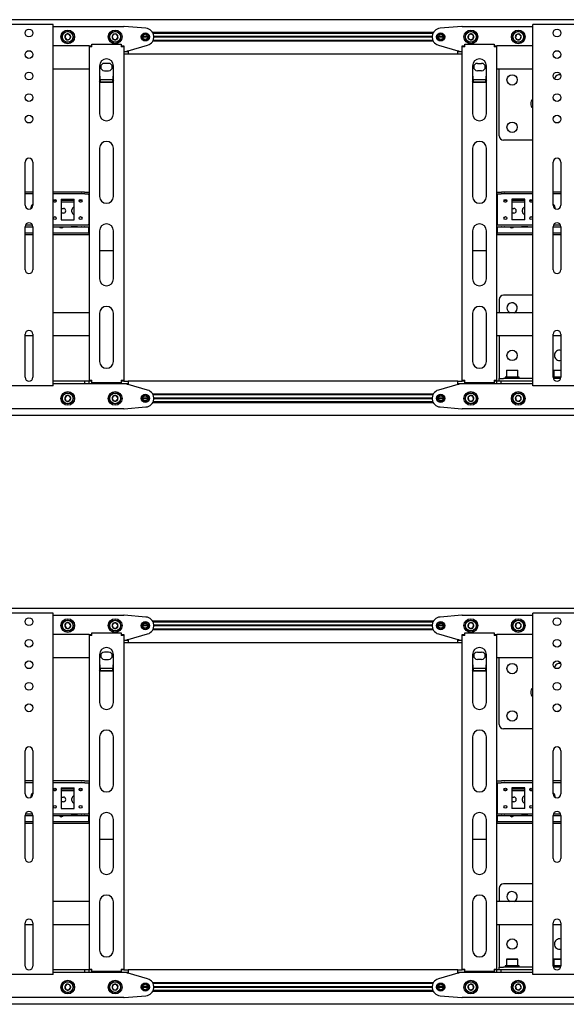
# Model space of a CAD drawing. Units: millimetres. Extents: x 0 to 420, y 0 to 297.
# Drawn here: x 286 to 311, y 189 to 235 of the extents above; entities that cross this region are included whole.
import ezdxf

# ---------------------------------------------------------------- set-up
doc = ezdxf.new("R2010")
doc.units = ezdxf.units.MM

msp = doc.modelspace()

# ---------------------------------------------------------------- linework, layer by layer
at = {"color": 7, "linetype": 'Continuous', "lineweight": 25}
for p, q in [((323.041, 235.1666), (254.121, 235.1666)), ((287.541, 234.9466), (285.501, 234.9466)), ((287.641, 234.9466), (287.541, 234.9466)), ((287.641, 218.1466), (287.641, 234.9466)), ((287.641, 234.8466), (290.921, 234.8466)), ((291.9527, 234.7653), (290.9369, 234.8459)), ((306.6252, 234.8459), (305.6094, 234.7653)), ((306.641, 234.8466), (309.921, 234.8466)), ((309.921, 218.1466), (309.921, 234.9466)), ((310.021, 234.9466), (309.921, 234.9466)), ((312.061, 234.9466), (310.021, 234.9466)), ((288.2336, 234.4741), (288.1842, 234.3446)), ((288.1842, 234.3446), (288.2717, 234.2371)), ((288.3704, 234.496), (288.2336, 234.4741)), ((288.4579, 234.3885), (288.3704, 234.496)), ((288.4085, 234.2591), (288.4579, 234.3885)), ((290.4518, 234.4866), (290.3825, 234.3666)), ((290.3825, 234.3666), (290.4518, 234.2466)), ((290.5903, 234.4866), (290.4518, 234.4866)), ((290.6596, 234.3666), (290.5903, 234.4866)), ((290.5903, 234.2466), (290.6596, 234.3666)), ((292.041, 234.3666), (291.801, 234.3666)), ((292.0402, 234.3806), (291.8019, 234.3806)), ((292.0402, 234.3526), (291.8019, 234.3526)), ((305.297, 234.5706), (292.2651, 234.5706)), ((305.2762, 234.5306), (292.2859, 234.5306)), ((305.2413, 234.3806), (292.3208, 234.3806)), ((305.2413, 234.3526), (292.3208, 234.3526)), ((305.241, 234.3666), (292.321, 234.3666)), ((305.761, 234.3666), (305.521, 234.3666)), ((305.7602, 234.3806), (305.5219, 234.3806)), ((305.7602, 234.3526), (305.5219, 234.3526)), ((306.9322, 234.4523), (306.9124, 234.3151)), ((306.9124, 234.3151), (307.0212, 234.2294)), ((307.0608, 234.5037), (306.9322, 234.4523)), ((307.1697, 234.418), (307.0608, 234.5037)), ((307.1499, 234.2809), (307.1697, 234.418)), ((309.1406, 234.4621), (309.1081, 234.3274)), ((309.1081, 234.3274), (309.2086, 234.2319)), ((309.2735, 234.5013), (309.1406, 234.4621)), ((309.3739, 234.4058), (309.2735, 234.5013)), ((309.3415, 234.2711), (309.3739, 234.4058)), ((289.321, 233.9466), (287.641, 233.9466)), ((288.2717, 234.2371), (288.4085, 234.2591)), ((289.321, 233.9466), (289.401, 233.9466)), ((289.321, 233.9466), (289.321, 233.9066)), ((289.321, 233.9066), (289.321, 218.4066)), ((289.441, 233.9066), (289.321, 233.9066)), ((289.401, 233.9466), (289.401, 233.9066)), ((289.441, 233.9066), (289.441, 234.0266)), ((289.441, 234.0266), (290.801, 234.0266)), ((290.4518, 234.2466), (290.5903, 234.2466)), ((290.801, 234.0266), (290.801, 233.9066)), ((290.921, 233.9066), (290.801, 233.9066)), ((290.841, 233.9466), (290.921, 233.9466)), ((290.841, 233.9466), (290.841, 233.9066)), ((290.921, 233.9466), (290.921, 233.9066)), ((290.921, 233.9066), (290.921, 218.4066)), ((291.121, 233.7266), (292.0291, 233.9815)), ((305.297, 234.1626), (292.2651, 234.1626)), ((305.2762, 234.2026), (292.2859, 234.2026)), ((305.5329, 233.9815), (306.441, 233.7266)), ((306.641, 233.9466), (306.721, 233.9466)), ((306.641, 233.9066), (306.641, 233.9466)), ((306.761, 233.9066), (306.641, 233.9066)), ((306.641, 218.4066), (306.641, 233.9066)), ((306.721, 233.9066), (306.721, 233.9466)), ((306.761, 233.9066), (306.761, 234.0266)), ((306.761, 234.0266), (308.121, 234.0266)), ((307.0212, 234.2294), (307.1499, 234.2809)), ((308.121, 234.0266), (308.121, 233.9066)), ((308.241, 233.9066), (308.121, 233.9066)), ((308.161, 233.9466), (308.241, 233.9466)), ((308.161, 233.9066), (308.161, 233.9466)), ((308.241, 233.9066), (308.241, 233.9466)), ((309.921, 233.9466), (308.241, 233.9466)), ((308.241, 218.4066), (308.241, 233.9066)), ((309.2086, 234.2319), (309.3415, 234.2711)), ((290.921, 233.6866), (291.121, 233.6866)), ((291.121, 233.5666), (290.921, 233.5666)), ((291.081, 233.6866), (291.081, 233.7266)), ((291.081, 233.7266), (291.121, 233.7266)), ((291.121, 233.6866), (291.121, 233.5666)), ((306.441, 233.5666), (291.121, 233.5666)), ((306.441, 233.7266), (306.481, 233.7266)), ((306.441, 233.5666), (306.441, 233.6866)), ((306.441, 233.6866), (306.641, 233.6866)), ((306.641, 233.5666), (306.441, 233.5666)), ((306.481, 233.7266), (306.481, 233.6866)), ((289.801, 233.0266), (289.801, 230.7916)), ((290.221, 233.1366), (290.021, 233.1366)), ((290.441, 230.7916), (290.441, 233.0266)), ((307.121, 233.0266), (307.121, 230.7916)), ((307.341, 233.1366), (307.541, 233.1366)), ((307.761, 230.7916), (307.761, 233.0266)), ((289.321, 232.8666), (287.641, 232.8666)), ((290.021, 232.7966), (290.221, 232.7966)), ((307.541, 232.7966), (307.341, 232.7966)), ((309.921, 232.8666), (308.241, 232.8666)), ((308.357, 229.7666), (308.357, 232.8666)), ((289.841, 232.2539), (289.801, 232.3178)), ((290.416, 232.3668), (289.8261, 232.3668)), ((289.841, 232.2539), (289.841, 232.2708)), ((290.401, 232.2708), (289.841, 232.2708)), ((290.401, 232.2539), (289.841, 232.2539)), ((290.401, 232.2539), (290.401, 232.2708)), ((307.161, 232.2539), (307.121, 232.3178)), ((307.736, 232.3668), (307.1461, 232.3668)), ((307.161, 232.2539), (307.161, 232.2708)), ((307.721, 232.2708), (307.161, 232.2708)), ((307.721, 232.2539), (307.161, 232.2539)), ((307.721, 232.2539), (307.721, 232.2708)), ((309.921, 229.5666), (308.557, 229.5666)), ((289.801, 229.1916), (289.801, 226.9566)), ((290.441, 226.9566), (290.441, 229.1916)), ((307.121, 229.1916), (307.121, 226.9566)), ((307.761, 226.9566), (307.761, 229.1916)), ((286.341, 226.5466), (286.341, 228.5466)), ((286.701, 228.5466), (286.701, 226.5466)), ((310.861, 226.5466), (310.861, 228.5466)), ((311.221, 228.5466), (311.221, 226.5466)), ((286.701, 227.1466), (286.341, 227.1466)), ((286.701, 227.0666), (286.341, 227.0666)), ((288.9625, 227.1466), (287.641, 227.1466)), ((288.9625, 227.0666), (287.641, 227.0666)), ((288.9625, 227.1466), (288.9798, 227.1466)), ((288.9798, 227.0666), (288.9625, 227.0666)), ((289.0953, 227.1466), (288.9798, 227.1466)), ((289.0953, 227.0666), (288.9798, 227.0666)), ((289.0953, 227.1466), (289.1126, 227.1466)), ((289.1126, 227.0666), (289.0953, 227.0666)), ((289.1126, 227.1466), (289.321, 227.1466)), ((289.1126, 227.0666), (289.321, 227.0666)), ((289.301, 227.0266), (289.301, 227.0666)), ((289.301, 227.0266), (289.301, 225.6666)), ((308.241, 227.1466), (308.4495, 227.1466)), ((308.241, 227.0666), (308.4495, 227.0666)), ((308.261, 227.0666), (308.261, 227.0266)), ((308.261, 227.0266), (308.261, 225.6666)), ((308.4495, 227.1466), (308.4668, 227.1466)), ((308.4668, 227.0666), (308.4495, 227.0666)), ((308.5823, 227.1466), (308.4668, 227.1466)), ((308.5823, 227.0666), (308.4668, 227.0666)), ((308.5823, 227.1466), (308.5996, 227.1466)), ((308.5996, 227.0666), (308.5823, 227.0666)), ((309.921, 227.1466), (308.5996, 227.1466)), ((309.921, 227.0666), (308.5996, 227.0666)), ((311.221, 227.1466), (310.861, 227.1466)), ((311.221, 227.0666), (310.861, 227.0666)), ((287.7839, 226.7666), (287.6581, 226.7666)), ((287.7485, 226.6866), (287.6935, 226.6866)), ((288.021, 226.8266), (288.621, 226.8266)), ((288.021, 226.8266), (288.021, 225.8666)), ((288.621, 226.7666), (288.021, 226.7666)), ((288.621, 226.6866), (288.021, 226.6866)), ((288.621, 225.8666), (288.621, 226.8266)), ((288.9839, 226.7666), (288.8581, 226.7666)), ((288.9485, 226.6866), (288.8935, 226.6866)), ((289.321, 226.7666), (289.301, 226.7666)), ((289.321, 226.6866), (289.301, 226.6866)), ((308.261, 226.7666), (308.241, 226.7666)), ((308.261, 226.6866), (308.241, 226.6866)), ((308.7039, 226.7666), (308.5781, 226.7666)), ((308.6685, 226.6866), (308.6135, 226.6866)), ((309.541, 226.8266), (308.941, 226.8266)), ((308.941, 226.8266), (308.941, 225.8666)), ((309.541, 226.7666), (308.941, 226.7666)), ((309.541, 226.6866), (308.941, 226.6866)), ((309.541, 225.8666), (309.541, 226.8266)), ((309.9039, 226.7666), (309.7781, 226.7666)), ((309.8685, 226.6866), (309.8135, 226.6866)), ((288.021, 226.3966), (288.121, 226.3966)), ((288.121, 226.1766), (288.021, 226.1766)), ((288.511, 226.2366), (288.511, 226.3366)), ((308.941, 226.3966), (309.041, 226.3966)), ((309.041, 226.1766), (308.941, 226.1766)), ((309.431, 226.2366), (309.431, 226.3366)), ((286.3598, 225.6266), (286.6823, 225.6266)), ((287.641, 225.6266), (288.9625, 225.6266)), ((288.021, 225.8666), (288.621, 225.8666)), ((288.9625, 225.6266), (288.9798, 225.6266)), ((288.9798, 225.6266), (289.0953, 225.6266)), ((289.0953, 225.6266), (289.1126, 225.6266)), ((289.1126, 225.6266), (289.321, 225.6266)), ((289.301, 225.6266), (289.301, 225.6666)), ((308.241, 225.6266), (308.4495, 225.6266)), ((308.261, 225.6666), (308.261, 225.6266)), ((308.4495, 225.6266), (308.4668, 225.6266)), ((308.4668, 225.6266), (308.5823, 225.6266)), ((308.5823, 225.6266), (308.5996, 225.6266)), ((308.5996, 225.6266), (309.921, 225.6266)), ((309.541, 225.8666), (308.941, 225.8666)), ((310.8798, 225.6266), (311.2023, 225.6266)), ((286.341, 225.5466), (286.701, 225.5466)), ((286.341, 223.5466), (286.341, 225.5466)), ((286.701, 225.2466), (286.341, 225.2466)), ((286.701, 225.1666), (286.341, 225.1666)), ((286.701, 225.5466), (286.701, 223.5466)), ((287.641, 225.5466), (288.9625, 225.5466)), ((289.281, 225.2466), (287.641, 225.2466)), ((289.281, 225.1666), (287.641, 225.1666)), ((288.721, 225.5366), (288.521, 225.5366)), ((288.9798, 225.5466), (288.9625, 225.5466)), ((288.9798, 225.5466), (289.0953, 225.5466)), ((289.1126, 225.5466), (289.0953, 225.5466)), ((289.1126, 225.5466), (289.321, 225.5466)), ((289.281, 225.2466), (289.301, 225.2466)), ((289.301, 225.1666), (289.281, 225.1666)), ((289.301, 225.2866), (289.301, 225.5466)), ((289.301, 225.2466), (289.301, 225.2866)), ((289.301, 225.2466), (289.301, 225.1666)), ((289.301, 225.2466), (289.321, 225.2466)), ((289.321, 225.1666), (289.301, 225.1666)), ((289.801, 225.3566), (289.801, 223.1216)), ((290.441, 223.1216), (290.441, 225.3566)), ((307.121, 225.3566), (307.121, 223.1216)), ((307.761, 223.1216), (307.761, 225.3566)), ((308.241, 225.5466), (308.4495, 225.5466)), ((308.241, 225.2466), (308.261, 225.2466)), ((308.261, 225.1666), (308.241, 225.1666)), ((308.261, 225.5466), (308.261, 225.2866)), ((308.261, 225.2866), (308.261, 225.2466)), ((308.261, 225.1666), (308.261, 225.2466)), ((308.261, 225.2466), (308.281, 225.2466)), ((308.281, 225.1666), (308.261, 225.1666)), ((309.921, 225.2466), (308.281, 225.2466)), ((309.921, 225.1666), (308.281, 225.1666)), ((308.4668, 225.5466), (308.4495, 225.5466)), ((308.4668, 225.5466), (308.5823, 225.5466)), ((308.5996, 225.5466), (308.5823, 225.5466)), ((308.5996, 225.5466), (309.921, 225.5466)), ((309.641, 225.5366), (309.441, 225.5366)), ((310.861, 225.5466), (311.221, 225.5466)), ((310.861, 223.5466), (310.861, 225.5466)), ((311.221, 225.2466), (310.861, 225.2466)), ((311.221, 225.1666), (310.861, 225.1666)), ((311.221, 225.5466), (311.221, 223.5466)), ((289.801, 224.447), (290.441, 224.447)), ((307.121, 224.447), (307.761, 224.447)), ((308.357, 222.1666), (308.357, 221.5466)), ((309.921, 222.3666), (308.557, 222.3666)), ((289.321, 221.5466), (287.641, 221.5466)), ((289.801, 221.5216), (289.801, 219.2866)), ((290.441, 219.2866), (290.441, 221.5216)), ((307.121, 221.5216), (307.121, 219.2866)), ((307.761, 219.2866), (307.761, 221.5216)), ((309.921, 221.5466), (308.241, 221.5466)), ((286.341, 218.5466), (286.341, 220.5466)), ((286.701, 220.4666), (286.341, 220.4666)), ((286.701, 220.5466), (286.701, 218.5466)), ((289.321, 220.4666), (287.641, 220.4666)), ((309.921, 220.4666), (308.241, 220.4666)), ((308.357, 220.4666), (308.357, 218.5802)), ((310.861, 218.5466), (310.861, 220.5466)), ((311.221, 220.4666), (310.861, 220.4666)), ((311.221, 220.5466), (311.221, 218.5466)), ((308.709, 218.8706), (308.697, 218.8586)), ((308.697, 218.8586), (308.697, 218.5626)), ((309.217, 218.8586), (308.697, 218.8586)), ((308.709, 218.8706), (309.205, 218.8706)), ((309.217, 218.8586), (309.205, 218.8706)), ((309.217, 218.5626), (309.217, 218.8586)), ((310.909, 218.8706), (310.897, 218.8586)), ((310.897, 218.8586), (310.897, 218.5626)), ((311.221, 218.8586), (310.897, 218.8586)), ((310.909, 218.8706), (311.221, 218.8706)), ((289.111, 218.3666), (287.641, 218.3666)), ((289.111, 218.2466), (289.111, 218.3666)), ((289.311, 218.3666), (289.111, 218.3666)), ((289.311, 218.2466), (289.311, 218.3666)), ((289.321, 218.3666), (289.311, 218.3666)), ((289.321, 218.4066), (289.441, 218.4066)), ((289.321, 218.4066), (289.321, 218.3666)), ((289.401, 218.3666), (289.321, 218.3666)), ((289.401, 218.4066), (289.401, 218.3666)), ((289.441, 218.3666), (289.401, 218.3666)), ((289.441, 218.2866), (289.441, 218.4066)), ((290.801, 218.2866), (289.441, 218.2866)), ((290.801, 218.4066), (290.801, 218.2866)), ((290.801, 218.4066), (290.921, 218.4066)), ((290.841, 218.3666), (290.801, 218.3666)), ((290.841, 218.4066), (290.841, 218.3666)), ((290.921, 218.3666), (290.841, 218.3666)), ((290.921, 218.4066), (290.921, 218.3666)), ((290.921, 218.3666), (291.121, 218.3666)), ((291.121, 218.3666), (291.121, 218.2466)), ((306.441, 218.3666), (291.121, 218.3666)), ((306.441, 218.2466), (306.441, 218.3666)), ((306.441, 218.3666), (306.641, 218.3666)), ((306.641, 218.4066), (306.761, 218.4066)), ((306.641, 218.3666), (306.641, 218.4066)), ((306.721, 218.3666), (306.641, 218.3666)), ((306.721, 218.3666), (306.721, 218.4066)), ((306.761, 218.3666), (306.721, 218.3666)), ((306.761, 218.2866), (306.761, 218.4066)), ((308.121, 218.2866), (306.761, 218.2866)), ((308.121, 218.4066), (308.121, 218.2866)), ((308.121, 218.4066), (308.241, 218.4066)), ((308.161, 218.3666), (308.121, 218.3666)), ((308.161, 218.3666), (308.161, 218.4066)), ((308.241, 218.3666), (308.161, 218.3666)), ((308.241, 218.3666), (308.241, 218.4066)), ((308.251, 218.3666), (308.241, 218.3666)), ((308.251, 218.2466), (308.251, 218.3666)), ((308.451, 218.3666), (308.251, 218.3666)), ((308.357, 218.5802), (308.357, 218.4866)), ((308.357, 218.3666), (308.357, 218.4866)), ((308.357, 218.4866), (308.557, 218.4866)), ((308.451, 218.2466), (308.451, 218.3666)), ((309.921, 218.3666), (308.451, 218.3666)), ((309.921, 218.4866), (308.557, 218.4866)), ((308.637, 218.5506), (308.637, 218.4866)), ((309.277, 218.5506), (308.637, 218.5506)), ((308.697, 218.5626), (308.709, 218.5506)), ((308.697, 218.5626), (309.217, 218.5626)), ((309.205, 218.5506), (309.217, 218.5626)), ((309.277, 218.4866), (309.277, 218.5506)), ((311.221, 218.5506), (310.861, 218.5506)), ((311.2107, 218.4866), (310.8713, 218.4866)), ((310.897, 218.5626), (310.909, 218.5506)), ((310.897, 218.5626), (311.221, 218.5626)), ((287.541, 218.1466), (285.501, 218.1466)), ((287.641, 218.1466), (287.541, 218.1466)), ((289.111, 218.2466), (287.641, 218.2466)), ((289.311, 218.2466), (289.111, 218.2466)), ((290.921, 218.2466), (289.311, 218.2466)), ((291.121, 218.2466), (290.921, 218.2466)), ((291.081, 218.2066), (291.081, 218.2466)), ((291.121, 218.2066), (291.081, 218.2066)), ((292.0291, 217.9517), (291.121, 218.2066)), ((306.441, 218.2066), (305.5329, 217.9517)), ((306.641, 218.2466), (306.441, 218.2466)), ((306.481, 218.2066), (306.441, 218.2066)), ((306.481, 218.2466), (306.481, 218.2066)), ((308.251, 218.2466), (306.641, 218.2466)), ((308.451, 218.2466), (308.251, 218.2466)), ((309.921, 218.2466), (308.451, 218.2466)), ((310.021, 218.1466), (309.921, 218.1466)), ((312.061, 218.1466), (310.021, 218.1466)), ((288.2717, 217.696), (288.1842, 217.5885)), ((288.1842, 217.5885), (288.2336, 217.4591)), ((288.2336, 217.4591), (288.3704, 217.4371)), ((288.4085, 217.6741), (288.2717, 217.696)), ((288.3704, 217.4371), (288.4579, 217.5446)), ((288.4579, 217.5446), (288.4085, 217.6741)), ((290.4518, 217.6866), (290.3825, 217.5666)), ((290.3825, 217.5666), (290.4518, 217.4466)), ((290.5903, 217.6866), (290.4518, 217.6866)), ((290.4518, 217.4466), (290.5903, 217.4466)), ((290.6596, 217.5666), (290.5903, 217.6866)), ((290.5903, 217.4466), (290.6596, 217.5666)), ((292.041, 217.5666), (291.801, 217.5666)), ((292.0402, 217.5806), (291.8019, 217.5806)), ((292.0402, 217.5526), (291.8019, 217.5526)), ((305.297, 217.7706), (292.2651, 217.7706)), ((305.297, 217.3626), (292.2651, 217.3626)), ((305.2762, 217.7306), (292.2859, 217.7306)), ((305.2762, 217.4026), (292.2859, 217.4026)), ((305.2413, 217.5806), (292.3208, 217.5806)), ((305.2413, 217.5526), (292.3208, 217.5526)), ((305.241, 217.5666), (292.321, 217.5666)), ((305.761, 217.5666), (305.521, 217.5666)), ((305.7602, 217.5806), (305.5219, 217.5806)), ((305.7602, 217.5526), (305.5219, 217.5526)), ((307.0212, 217.7037), (306.9124, 217.618)), ((306.9124, 217.618), (306.9322, 217.4809)), ((306.9322, 217.4809), (307.0608, 217.4294)), ((307.1499, 217.6523), (307.0212, 217.7037)), ((307.0608, 217.4294), (307.1697, 217.5151)), ((307.1697, 217.5151), (307.1499, 217.6523)), ((309.2086, 217.7013), (309.1081, 217.6058)), ((309.1081, 217.6058), (309.1406, 217.4711)), ((309.1406, 217.4711), (309.2735, 217.4319)), ((309.3415, 217.6621), (309.2086, 217.7013)), ((309.2735, 217.4319), (309.3739, 217.5274)), ((309.3739, 217.5274), (309.3415, 217.6621)), ((290.921, 217.0866), (258.121, 217.0866)), ((290.9369, 217.0872), (291.9527, 217.1678)), ((305.6094, 217.1678), (306.6252, 217.0872)), ((339.441, 217.0866), (306.641, 217.0866)), ((323.041, 216.7666), (254.121, 216.7666)), ((323.041, 207.8066), (254.121, 207.8066)), ((287.541, 207.5866), (285.501, 207.5866)), ((287.641, 207.5866), (287.541, 207.5866)), ((287.641, 190.7866), (287.641, 207.5866)), ((287.641, 207.4866), (290.921, 207.4866)), ((291.9527, 207.4053), (290.9369, 207.4859)), ((306.6252, 207.4859), (305.6094, 207.4053)), ((306.641, 207.4866), (309.921, 207.4866)), ((309.921, 190.7866), (309.921, 207.5866)), ((310.021, 207.5866), (309.921, 207.5866)), ((312.061, 207.5866), (310.021, 207.5866)), ((288.2336, 207.1141), (288.1842, 206.9846)), ((288.1842, 206.9846), (288.2717, 206.8771)), ((288.3704, 207.136), (288.2336, 207.1141)), ((288.2717, 206.8771), (288.4085, 206.8991)), ((288.4579, 207.0285), (288.3704, 207.136)), ((288.4085, 206.8991), (288.4579, 207.0285)), ((290.4518, 207.1266), (290.3825, 207.0066)), ((290.3825, 207.0066), (290.4518, 206.8866)), ((290.5903, 207.1266), (290.4518, 207.1266)), ((290.4518, 206.8866), (290.5903, 206.8866)), ((290.6596, 207.0066), (290.5903, 207.1266)), ((290.5903, 206.8866), (290.6596, 207.0066)), ((292.041, 207.0066), (291.801, 207.0066)), ((292.0402, 207.0206), (291.8019, 207.0206)), ((292.0402, 206.9926), (291.8019, 206.9926)), ((305.297, 207.2106), (292.2651, 207.2106)), ((305.2762, 207.1706), (292.2859, 207.1706)), ((305.2762, 206.8426), (292.2859, 206.8426)), ((305.2413, 207.0206), (292.3208, 207.0206)), ((305.2413, 206.9926), (292.3208, 206.9926)), ((305.241, 207.0066), (292.321, 207.0066)), ((305.761, 207.0066), (305.521, 207.0066)), ((305.7602, 207.0206), (305.5219, 207.0206)), ((305.7602, 206.9926), (305.5219, 206.9926)), ((306.9322, 207.0923), (306.9124, 206.9551)), ((306.9124, 206.9551), (307.0212, 206.8694)), ((307.0608, 207.1437), (306.9322, 207.0923)), ((307.0212, 206.8694), (307.1499, 206.9209)), ((307.1697, 207.058), (307.0608, 207.1437)), ((307.1499, 206.9209), (307.1697, 207.058)), ((309.1406, 207.1021), (309.1081, 206.9674)), ((309.1081, 206.9674), (309.2086, 206.8719)), ((309.2735, 207.1413), (309.1406, 207.1021)), ((309.2086, 206.8719), (309.3415, 206.9111)), ((309.3739, 207.0458), (309.2735, 207.1413)), ((309.3415, 206.9111), (309.3739, 207.0458)), ((289.321, 206.5866), (287.641, 206.5866)), ((289.321, 206.5866), (289.401, 206.5866)), ((289.321, 206.5866), (289.321, 206.5466)), ((289.321, 206.5466), (289.321, 191.0466)), ((289.441, 206.5466), (289.321, 206.5466)), ((289.401, 206.5866), (289.401, 206.5466)), ((289.441, 206.5466), (289.441, 206.6666)), ((289.441, 206.6666), (290.801, 206.6666)), ((290.801, 206.6666), (290.801, 206.5466)), ((290.921, 206.5466), (290.801, 206.5466)), ((290.841, 206.5866), (290.921, 206.5866)), ((290.841, 206.5866), (290.841, 206.5466)), ((290.921, 206.5866), (290.921, 206.5466)), ((290.921, 206.5466), (290.921, 191.0466)), ((291.121, 206.3666), (292.0291, 206.6215)), ((305.297, 206.8026), (292.2651, 206.8026)), ((305.5329, 206.6215), (306.441, 206.3666)), ((306.641, 206.5866), (306.721, 206.5866)), ((306.641, 206.5466), (306.641, 206.5866)), ((306.761, 206.5466), (306.641, 206.5466)), ((306.641, 191.0466), (306.641, 206.5466)), ((306.721, 206.5466), (306.721, 206.5866)), ((306.761, 206.5466), (306.761, 206.6666)), ((306.761, 206.6666), (308.121, 206.6666)), ((308.121, 206.6666), (308.121, 206.5466)), ((308.241, 206.5466), (308.121, 206.5466)), ((308.161, 206.5866), (308.241, 206.5866)), ((308.161, 206.5466), (308.161, 206.5866)), ((308.241, 206.5466), (308.241, 206.5866)), ((309.921, 206.5866), (308.241, 206.5866)), ((308.241, 191.0466), (308.241, 206.5466)), ((290.921, 206.3266), (291.121, 206.3266)), ((291.121, 206.2066), (290.921, 206.2066)), ((291.081, 206.3266), (291.081, 206.3666)), ((291.081, 206.3666), (291.121, 206.3666)), ((291.121, 206.3266), (291.121, 206.2066)), ((306.441, 206.2066), (291.121, 206.2066)), ((306.441, 206.3666), (306.481, 206.3666)), ((306.441, 206.2066), (306.441, 206.3266)), ((306.441, 206.3266), (306.641, 206.3266)), ((306.641, 206.2066), (306.441, 206.2066)), ((306.481, 206.3666), (306.481, 206.3266)), ((289.321, 205.5066), (287.641, 205.5066)), ((289.801, 205.6666), (289.801, 203.4316)), ((290.221, 205.7766), (290.021, 205.7766)), ((290.441, 203.4316), (290.441, 205.6666)), ((307.121, 205.6666), (307.121, 203.4316)), ((307.341, 205.7766), (307.541, 205.7766)), ((307.761, 203.4316), (307.761, 205.6666)), ((309.921, 205.5066), (308.241, 205.5066)), ((308.357, 202.4066), (308.357, 205.5066)), ((290.416, 205.0068), (289.8261, 205.0068)), ((290.021, 205.4366), (290.221, 205.4366)), ((307.736, 205.0068), (307.1461, 205.0068)), ((307.541, 205.4366), (307.341, 205.4366)), ((289.841, 204.8939), (289.801, 204.9578)), ((289.841, 204.8939), (289.841, 204.9108)), ((290.401, 204.9108), (289.841, 204.9108)), ((290.401, 204.8939), (289.841, 204.8939)), ((290.401, 204.8939), (290.401, 204.9108)), ((307.161, 204.8939), (307.121, 204.9578)), ((307.161, 204.8939), (307.161, 204.9108)), ((307.721, 204.9108), (307.161, 204.9108)), ((307.721, 204.8939), (307.161, 204.8939)), ((307.721, 204.8939), (307.721, 204.9108)), ((289.801, 201.8316), (289.801, 199.5966)), ((290.441, 199.5966), (290.441, 201.8316)), ((307.121, 201.8316), (307.121, 199.5966)), ((307.761, 199.5966), (307.761, 201.8316)), ((309.921, 202.2066), (308.557, 202.2066)), ((286.341, 199.1866), (286.341, 201.1866)), ((286.701, 201.1866), (286.701, 199.1866)), ((310.861, 199.1866), (310.861, 201.1866)), ((311.221, 201.1866), (311.221, 199.1866)), ((286.701, 199.7866), (286.341, 199.7866)), ((286.701, 199.7066), (286.341, 199.7066)), ((288.9625, 199.7866), (287.641, 199.7866)), ((288.9625, 199.7066), (287.641, 199.7066)), ((288.9625, 199.7866), (288.9798, 199.7866)), ((288.9798, 199.7066), (288.9625, 199.7066)), ((289.0953, 199.7866), (288.9798, 199.7866)), ((289.0953, 199.7066), (288.9798, 199.7066)), ((289.0953, 199.7866), (289.1126, 199.7866)), ((289.1126, 199.7066), (289.0953, 199.7066)), ((289.1126, 199.7866), (289.321, 199.7866)), ((289.1126, 199.7066), (289.321, 199.7066)), ((289.301, 199.6666), (289.301, 199.7066)), ((289.301, 199.6666), (289.301, 198.3066)), ((308.241, 199.7866), (308.4495, 199.7866)), ((308.241, 199.7066), (308.4495, 199.7066)), ((308.261, 199.7066), (308.261, 199.6666)), ((308.261, 199.6666), (308.261, 198.3066)), ((308.4495, 199.7866), (308.4668, 199.7866)), ((308.4668, 199.7066), (308.4495, 199.7066)), ((308.5823, 199.7866), (308.4668, 199.7866)), ((308.5823, 199.7066), (308.4668, 199.7066)), ((308.5823, 199.7866), (308.5996, 199.7866)), ((308.5996, 199.7066), (308.5823, 199.7066)), ((309.921, 199.7866), (308.5996, 199.7866)), ((309.921, 199.7066), (308.5996, 199.7066)), ((311.221, 199.7866), (310.861, 199.7866)), ((311.221, 199.7066), (310.861, 199.7066)), ((287.7839, 199.4066), (287.6581, 199.4066)), ((287.7485, 199.3266), (287.6935, 199.3266)), ((288.021, 199.4666), (288.621, 199.4666)), ((288.021, 199.4666), (288.021, 198.5066)), ((288.621, 199.4066), (288.021, 199.4066)), ((288.621, 199.3266), (288.021, 199.3266)), ((288.621, 198.5066), (288.621, 199.4666)), ((288.9839, 199.4066), (288.8581, 199.4066)), ((288.9485, 199.3266), (288.8935, 199.3266)), ((289.321, 199.4066), (289.301, 199.4066)), ((289.321, 199.3266), (289.301, 199.3266)), ((308.261, 199.4066), (308.241, 199.4066)), ((308.261, 199.3266), (308.241, 199.3266)), ((308.7039, 199.4066), (308.5781, 199.4066)), ((308.6685, 199.3266), (308.6135, 199.3266)), ((309.541, 199.4666), (308.941, 199.4666)), ((308.941, 199.4666), (308.941, 198.5066)), ((309.541, 199.4066), (308.941, 199.4066)), ((309.541, 199.3266), (308.941, 199.3266)), ((309.541, 198.5066), (309.541, 199.4666)), ((309.9039, 199.4066), (309.7781, 199.4066)), ((309.8685, 199.3266), (309.8135, 199.3266)), ((288.021, 199.0366), (288.121, 199.0366)), ((288.121, 198.8166), (288.021, 198.8166)), ((288.511, 198.8766), (288.511, 198.9766)), ((308.941, 199.0366), (309.041, 199.0366)), ((309.041, 198.8166), (308.941, 198.8166)), ((309.431, 198.8766), (309.431, 198.9766)), ((286.341, 198.1866), (286.701, 198.1866)), ((286.341, 196.1866), (286.341, 198.1866)), ((286.3598, 198.2666), (286.6823, 198.2666)), ((286.701, 198.1866), (286.701, 196.1866)), ((287.641, 198.2666), (288.9625, 198.2666)), ((287.641, 198.1866), (288.9625, 198.1866)), ((288.021, 198.5066), (288.621, 198.5066)), ((288.721, 198.1766), (288.521, 198.1766)), ((288.9625, 198.2666), (288.9798, 198.2666)), ((288.9798, 198.1866), (288.9625, 198.1866)), ((288.9798, 198.2666), (289.0953, 198.2666)), ((288.9798, 198.1866), (289.0953, 198.1866)), ((289.0953, 198.2666), (289.1126, 198.2666)), ((289.1126, 198.1866), (289.0953, 198.1866)), ((289.1126, 198.2666), (289.321, 198.2666)), ((289.1126, 198.1866), (289.321, 198.1866)), ((289.301, 198.2666), (289.301, 198.3066)), ((289.301, 197.9266), (289.301, 198.1866)), ((308.241, 198.2666), (308.4495, 198.2666)), ((308.241, 198.1866), (308.4495, 198.1866)), ((308.261, 198.3066), (308.261, 198.2666)), ((308.261, 198.1866), (308.261, 197.9266)), ((308.4495, 198.2666), (308.4668, 198.2666)), ((308.4668, 198.1866), (308.4495, 198.1866)), ((308.4668, 198.2666), (308.5823, 198.2666)), ((308.4668, 198.1866), (308.5823, 198.1866)), ((308.5823, 198.2666), (308.5996, 198.2666)), ((308.5996, 198.1866), (308.5823, 198.1866)), ((308.5996, 198.2666), (309.921, 198.2666)), ((308.5996, 198.1866), (309.921, 198.1866)), ((309.541, 198.5066), (308.941, 198.5066)), ((309.641, 198.1766), (309.441, 198.1766)), ((310.861, 198.1866), (311.221, 198.1866)), ((310.861, 196.1866), (310.861, 198.1866)), ((310.8798, 198.2666), (311.2023, 198.2666)), ((311.221, 198.1866), (311.221, 196.1866)), ((286.701, 197.8866), (286.341, 197.8866)), ((286.701, 197.8066), (286.341, 197.8066)), ((289.281, 197.8866), (287.641, 197.8866)), ((289.281, 197.8066), (287.641, 197.8066)), ((289.281, 197.8866), (289.301, 197.8866)), ((289.301, 197.8066), (289.281, 197.8066)), ((289.301, 197.8866), (289.301, 197.9266)), ((289.301, 197.8866), (289.301, 197.8066)), ((289.301, 197.8866), (289.321, 197.8866)), ((289.321, 197.8066), (289.301, 197.8066)), ((289.801, 197.9966), (289.801, 195.7616)), ((290.441, 195.7616), (290.441, 197.9966)), ((307.121, 197.9966), (307.121, 195.7616)), ((307.761, 195.7616), (307.761, 197.9966)), ((308.241, 197.8866), (308.261, 197.8866)), ((308.261, 197.8066), (308.241, 197.8066)), ((308.261, 197.9266), (308.261, 197.8866)), ((308.261, 197.8066), (308.261, 197.8866)), ((308.261, 197.8866), (308.281, 197.8866)), ((308.281, 197.8066), (308.261, 197.8066)), ((309.921, 197.8866), (308.281, 197.8866)), ((309.921, 197.8066), (308.281, 197.8066)), ((311.221, 197.8866), (310.861, 197.8866)), ((311.221, 197.8066), (310.861, 197.8066)), ((289.801, 197.087), (290.441, 197.087)), ((307.121, 197.087), (307.761, 197.087)), ((309.921, 195.0066), (308.557, 195.0066)), ((308.357, 194.8066), (308.357, 194.1866)), ((289.321, 194.1866), (287.641, 194.1866)), ((289.801, 194.1616), (289.801, 191.9266)), ((290.441, 191.9266), (290.441, 194.1616)), ((307.121, 194.1616), (307.121, 191.9266)), ((307.761, 191.9266), (307.761, 194.1616)), ((309.921, 194.1866), (308.241, 194.1866)), ((286.341, 191.1866), (286.341, 193.1866)), ((286.701, 193.1866), (286.701, 191.1866)), ((310.861, 191.1866), (310.861, 193.1866)), ((311.221, 193.1866), (311.221, 191.1866)), ((286.701, 193.1066), (286.341, 193.1066)), ((289.321, 193.1066), (287.641, 193.1066)), ((309.921, 193.1066), (308.241, 193.1066)), ((308.357, 193.1066), (308.357, 191.2202)), ((311.221, 193.1066), (310.861, 193.1066)), ((308.709, 191.5106), (308.697, 191.4986)), ((308.697, 191.4986), (308.697, 191.2026)), ((309.217, 191.4986), (308.697, 191.4986)), ((308.709, 191.5106), (309.205, 191.5106)), ((309.217, 191.4986), (309.205, 191.5106)), ((309.217, 191.2026), (309.217, 191.4986)), ((310.909, 191.5106), (310.897, 191.4986)), ((310.897, 191.4986), (310.897, 191.2026)), ((311.221, 191.4986), (310.897, 191.4986)), ((310.909, 191.5106), (311.221, 191.5106)), ((289.111, 191.0066), (287.641, 191.0066)), ((289.111, 190.8866), (287.641, 190.8866)), ((289.111, 190.8866), (289.111, 191.0066)), ((289.311, 191.0066), (289.111, 191.0066)), ((289.311, 190.8866), (289.111, 190.8866)), ((289.311, 190.8866), (289.311, 191.0066)), ((289.321, 191.0066), (289.311, 191.0066)), ((290.921, 190.8866), (289.311, 190.8866)), ((289.321, 191.0466), (289.441, 191.0466)), ((289.321, 191.0466), (289.321, 191.0066)), ((289.401, 191.0066), (289.321, 191.0066)), ((289.401, 191.0466), (289.401, 191.0066)), ((289.441, 191.0066), (289.401, 191.0066)), ((289.441, 190.9266), (289.441, 191.0466)), ((290.801, 190.9266), (289.441, 190.9266)), ((290.801, 191.0466), (290.801, 190.9266)), ((290.801, 191.0466), (290.921, 191.0466)), ((290.841, 191.0066), (290.801, 191.0066)), ((290.841, 191.0466), (290.841, 191.0066)), ((290.921, 191.0066), (290.841, 191.0066)), ((290.921, 191.0466), (290.921, 191.0066)), ((290.921, 191.0066), (291.121, 191.0066)), ((291.121, 190.8866), (290.921, 190.8866)), ((291.081, 190.8466), (291.081, 190.8866)), ((291.121, 190.8466), (291.081, 190.8466)), ((291.121, 191.0066), (291.121, 190.8866)), ((306.441, 191.0066), (291.121, 191.0066)), ((292.0291, 190.5917), (291.121, 190.8466)), ((306.441, 190.8466), (305.5329, 190.5917)), ((306.441, 190.8866), (306.441, 191.0066)), ((306.441, 191.0066), (306.641, 191.0066)), ((306.641, 190.8866), (306.441, 190.8866)), ((306.481, 190.8466), (306.441, 190.8466)), ((306.481, 190.8866), (306.481, 190.8466)), ((306.641, 191.0466), (306.761, 191.0466)), ((306.641, 191.0066), (306.641, 191.0466)), ((306.721, 191.0066), (306.641, 191.0066)), ((308.251, 190.8866), (306.641, 190.8866)), ((306.721, 191.0066), (306.721, 191.0466)), ((306.761, 191.0066), (306.721, 191.0066)), ((306.761, 190.9266), (306.761, 191.0466)), ((308.121, 190.9266), (306.761, 190.9266)), ((308.121, 191.0466), (308.121, 190.9266)), ((308.121, 191.0466), (308.241, 191.0466)), ((308.161, 191.0066), (308.121, 191.0066)), ((308.161, 191.0066), (308.161, 191.0466)), ((308.241, 191.0066), (308.161, 191.0066)), ((308.241, 191.0066), (308.241, 191.0466)), ((308.251, 191.0066), (308.241, 191.0066)), ((308.251, 190.8866), (308.251, 191.0066)), ((308.451, 191.0066), (308.251, 191.0066)), ((308.451, 190.8866), (308.251, 190.8866)), ((308.357, 191.2202), (308.357, 191.1266)), ((308.357, 191.0066), (308.357, 191.1266)), ((308.357, 191.1266), (308.557, 191.1266)), ((308.451, 190.8866), (308.451, 191.0066)), ((309.921, 191.0066), (308.451, 191.0066)), ((309.921, 190.8866), (308.451, 190.8866)), ((309.921, 191.1266), (308.557, 191.1266)), ((308.637, 191.1906), (308.637, 191.1266)), ((309.277, 191.1906), (308.637, 191.1906)), ((308.697, 191.2026), (308.709, 191.1906)), ((308.697, 191.2026), (309.217, 191.2026)), ((309.205, 191.1906), (309.217, 191.2026)), ((309.277, 191.1266), (309.277, 191.1906)), ((311.221, 191.1906), (310.861, 191.1906)), ((311.2107, 191.1266), (310.8713, 191.1266)), ((310.897, 191.2026), (310.909, 191.1906)), ((310.897, 191.2026), (311.221, 191.2026)), ((287.541, 190.7866), (285.501, 190.7866)), ((287.641, 190.7866), (287.541, 190.7866)), ((305.297, 190.4106), (292.2651, 190.4106)), ((305.2762, 190.3706), (292.2859, 190.3706)), ((310.021, 190.7866), (309.921, 190.7866)), ((312.061, 190.7866), (310.021, 190.7866)), ((288.2717, 190.336), (288.1842, 190.2285)), ((288.1842, 190.2285), (288.2336, 190.0991)), ((288.2336, 190.0991), (288.3704, 190.0771)), ((288.4085, 190.3141), (288.2717, 190.336)), ((288.3704, 190.0771), (288.4579, 190.1846)), ((288.4579, 190.1846), (288.4085, 190.3141)), ((290.4518, 190.3266), (290.3825, 190.2066)), ((290.3825, 190.2066), (290.4518, 190.0866)), ((290.5903, 190.3266), (290.4518, 190.3266)), ((290.4518, 190.0866), (290.5903, 190.0866)), ((290.6596, 190.2066), (290.5903, 190.3266)), ((290.5903, 190.0866), (290.6596, 190.2066)), ((292.041, 190.2066), (291.801, 190.2066)), ((292.0402, 190.2206), (291.8019, 190.2206)), ((292.0402, 190.1926), (291.8019, 190.1926)), ((305.297, 190.0026), (292.2651, 190.0026)), ((305.2762, 190.0426), (292.2859, 190.0426)), ((305.2413, 190.2206), (292.3208, 190.2206)), ((305.2413, 190.1926), (292.3208, 190.1926)), ((305.241, 190.2066), (292.321, 190.2066)), ((305.761, 190.2066), (305.521, 190.2066)), ((305.7602, 190.2206), (305.5219, 190.2206)), ((305.7602, 190.1926), (305.5219, 190.1926)), ((307.0212, 190.3437), (306.9124, 190.258)), ((306.9124, 190.258), (306.9322, 190.1209)), ((306.9322, 190.1209), (307.0608, 190.0694)), ((307.1499, 190.2923), (307.0212, 190.3437)), ((307.0608, 190.0694), (307.1697, 190.1551)), ((307.1697, 190.1551), (307.1499, 190.2923)), ((309.2086, 190.3413), (309.1081, 190.2458)), ((309.1081, 190.2458), (309.1406, 190.1111)), ((309.1406, 190.1111), (309.2735, 190.0719)), ((309.3415, 190.3021), (309.2086, 190.3413)), ((309.2735, 190.0719), (309.3739, 190.1674)), ((309.3739, 190.1674), (309.3415, 190.3021)), ((290.921, 189.7266), (258.121, 189.7266)), ((290.9369, 189.7272), (291.9527, 189.8078)), ((305.6094, 189.8078), (306.6252, 189.7272)), ((339.441, 189.7266), (306.641, 189.7266)), ((323.041, 189.4066), (254.121, 189.4066))]:
    msp.add_line(p, q, dxfattribs=at)
at = {"color": 7, "linetype": 'Continuous', "lineweight": 25, "flags": 128}
for points in [[(290.441, 232.318), (290.4267, 232.2945), (290.401, 232.2539)], [(307.761, 232.318), (307.7467, 232.2945), (307.721, 232.2539)], [(288.521, 225.5366), (288.4789, 225.5449), (288.4752, 225.5466)], [(288.7669, 225.5466), (288.7631, 225.5449), (288.721, 225.5366)], [(309.441, 225.5366), (309.3989, 225.5449), (309.3952, 225.5466)], [(309.6869, 225.5466), (309.6831, 225.5449), (309.641, 225.5366)], [(290.441, 204.958), (290.4267, 204.9345), (290.401, 204.8939)], [(307.761, 204.958), (307.7467, 204.9345), (307.721, 204.8939)], [(288.521, 198.1766), (288.4789, 198.1849), (288.4752, 198.1866)], [(288.7669, 198.1866), (288.7631, 198.1849), (288.721, 198.1766)], [(309.441, 198.1766), (309.3989, 198.1849), (309.3952, 198.1866)], [(309.6869, 198.1866), (309.6831, 198.1849), (309.641, 198.1766)]]:
    msp.add_lwpolyline(points, dxfattribs=at)
at = {"color": 7, "linetype": 'Continuous', "lineweight": 25}
for centre, radius in [((286.521, 234.5466), 0.18), ((288.321, 234.3666), 0.32), ((288.321, 234.3666), 0.26), ((288.321, 234.3666), 0.248), ((290.521, 234.3666), 0.32), ((290.521, 234.3666), 0.26), ((290.521, 234.3666), 0.248), ((291.921, 234.3666), 0.19), ((291.921, 234.3666), 0.17), ((291.921, 234.3666), 0.12), ((305.641, 234.3666), 0.19), ((305.641, 234.3666), 0.17), ((305.641, 234.3666), 0.12), ((307.041, 234.3666), 0.32), ((307.041, 234.3666), 0.26), ((307.041, 234.3666), 0.248), ((309.241, 234.3666), 0.32), ((309.241, 234.3666), 0.26), ((309.241, 234.3666), 0.248), ((311.041, 234.5466), 0.18), ((286.521, 233.5466), 0.18), ((311.041, 233.5466), 0.18), ((286.521, 232.5466), 0.18), ((308.957, 232.3666), 0.24), ((311.041, 232.5466), 0.18), ((286.521, 231.5466), 0.18), ((311.041, 231.5466), 0.18), ((286.521, 230.5466), 0.18), ((311.041, 230.5466), 0.18), ((308.957, 230.1666), 0.24), ((287.721, 226.7466), 0.066), ((288.921, 226.7466), 0.066), ((308.641, 226.7466), 0.066), ((309.841, 226.7466), 0.066), ((287.721, 225.9466), 0.066), ((288.921, 225.9466), 0.066), ((308.641, 225.9466), 0.066), ((309.841, 225.9466), 0.066), ((308.957, 219.5666), 0.24), ((288.321, 217.5666), 0.32), ((288.321, 217.5666), 0.26), ((290.521, 217.5666), 0.32), ((290.521, 217.5666), 0.26), ((307.041, 217.5666), 0.32), ((307.041, 217.5666), 0.26), ((309.241, 217.5666), 0.32), ((309.241, 217.5666), 0.26), ((288.321, 217.5666), 0.248), ((290.521, 217.5666), 0.248), ((291.921, 217.5666), 0.19), ((291.921, 217.5666), 0.17), ((291.921, 217.5666), 0.12), ((305.641, 217.5666), 0.19), ((305.641, 217.5666), 0.17), ((305.641, 217.5666), 0.12), ((307.041, 217.5666), 0.248), ((309.241, 217.5666), 0.248), ((286.521, 207.1866), 0.18), ((288.321, 207.0066), 0.32), ((290.521, 207.0066), 0.32), ((307.041, 207.0066), 0.32), ((309.241, 207.0066), 0.32), ((311.041, 207.1866), 0.18), ((288.321, 207.0066), 0.26), ((288.321, 207.0066), 0.248), ((290.521, 207.0066), 0.26), ((290.521, 207.0066), 0.248), ((291.921, 207.0066), 0.19), ((291.921, 207.0066), 0.17), ((291.921, 207.0066), 0.12), ((305.641, 207.0066), 0.19), ((305.641, 207.0066), 0.17), ((305.641, 207.0066), 0.12), ((307.041, 207.0066), 0.26), ((307.041, 207.0066), 0.248), ((309.241, 207.0066), 0.26), ((309.241, 207.0066), 0.248), ((286.521, 206.1866), 0.18), ((311.041, 206.1866), 0.18), ((286.521, 205.1866), 0.18), ((308.957, 205.0066), 0.24), ((311.041, 205.1866), 0.18), ((286.521, 204.1866), 0.18), ((311.041, 204.1866), 0.18), ((286.521, 203.1866), 0.18), ((311.041, 203.1866), 0.18), ((308.957, 202.8066), 0.24), ((287.721, 199.3866), 0.066), ((288.921, 199.3866), 0.066), ((308.641, 199.3866), 0.066), ((309.841, 199.3866), 0.066), ((287.721, 198.5866), 0.066), ((288.921, 198.5866), 0.066), ((308.641, 198.5866), 0.066), ((309.841, 198.5866), 0.066), ((308.957, 192.2066), 0.24), ((288.321, 190.2066), 0.32), ((288.321, 190.2066), 0.26), ((288.321, 190.2066), 0.248), ((290.521, 190.2066), 0.32), ((290.521, 190.2066), 0.26), ((290.521, 190.2066), 0.248), ((291.921, 190.2066), 0.19), ((291.921, 190.2066), 0.17), ((305.641, 190.2066), 0.19), ((305.641, 190.2066), 0.17), ((307.041, 190.2066), 0.32), ((307.041, 190.2066), 0.26), ((307.041, 190.2066), 0.248), ((309.241, 190.2066), 0.32), ((309.241, 190.2066), 0.26), ((309.241, 190.2066), 0.248), ((291.921, 190.2066), 0.12), ((305.641, 190.2066), 0.12)]:
    msp.add_circle(centre, radius, dxfattribs=at)
for centre, radius, start, end in [((290.921, 234.6466), 0.2, 85.46189, 90), ((291.921, 234.3666), 0.4, 285.67828, 85.46189), ((305.641, 234.3666), 0.4, 94.53811, 254.32172), ((306.641, 234.6466), 0.2, 90, 94.53811), ((288.321, 234.3666), 0.1386, 129.1229, 189.1229), ((288.321, 234.3666), 0.1386, 189.1229, 249.1229), ((288.321, 234.3666), 0.1386, 69.1229, 129.1229), ((288.321, 234.3666), 0.1386, 9.1229, 69.1229), ((288.321, 234.3666), 0.1386, 309.1229, 9.1229), ((290.521, 234.3666), 0.1386, 120, 180), ((290.521, 234.3666), 0.1386, 180, 240), ((290.521, 234.3666), 0.1386, 60, 120), ((290.521, 234.3666), 0.1386, 0, 60), ((290.521, 234.3666), 0.1386, 300, 0), ((307.041, 234.3666), 0.1386, 141.78679, 201.78679), ((307.041, 234.3666), 0.1386, 201.78679, 261.78679), ((307.041, 234.3666), 0.1386, 81.78679, 141.78679), ((307.041, 234.3666), 0.1386, 21.78679, 81.78679), ((307.041, 234.3666), 0.1386, 321.78679, 21.78679), ((309.241, 234.3666), 0.1386, 136.43836, 196.43836), ((309.241, 234.3666), 0.1386, 196.43836, 256.43836), ((309.241, 234.3666), 0.1386, 76.43836, 136.43836), ((309.241, 234.3666), 0.1386, 16.43836, 76.43836), ((309.241, 234.3666), 0.1386, 316.43836, 16.43836), ((288.321, 234.3666), 0.1386, 249.1229, 309.1229), ((290.521, 234.3666), 0.1386, 240, 300), ((307.041, 234.3666), 0.1386, 261.78679, 321.78679), ((309.241, 234.3666), 0.1386, 256.43836, 316.43836), ((290.121, 233.0266), 0.32, 0, 180), ((290.021, 232.9666), 0.17, 90, 270), ((290.221, 232.9666), 0.17, 270, 90), ((307.441, 233.0266), 0.32, 0, 180), ((307.341, 232.9666), 0.17, 90, 270), ((307.541, 232.9666), 0.17, 270, 90), ((292.8767, 232.8111), 3.0834, 184.05143, 190.09177), ((287.7942, 232.7579), 2.652, 349.41631, 356.44048), ((310.1967, 232.8111), 3.0834, 184.05143, 190.09177), ((305.1142, 232.7579), 2.652, 349.41631, 356.44048), ((311.157, 232.3666), 0.24, 76.53199, 169.06707), ((310.057, 231.2666), 0.24, 124.51811, 180), ((310.057, 231.2666), 0.24, 180, 235.48189), ((290.121, 230.7916), 0.32, 180, 0), ((307.441, 230.7916), 0.32, 180, 0), ((311.157, 230.1666), 0.24, 90.68861, 123.26239), ((308.557, 229.7666), 0.2, 180, 270), ((290.121, 229.1916), 0.32, 0, 180), ((307.441, 229.1916), 0.32, 0, 180), ((286.521, 228.5466), 0.18, 0, 180), ((311.041, 228.5466), 0.18, 0, 180), ((286.521, 226.5466), 0.18, 180, 0), ((286.921, 226.3466), 0.328, 132.12356, 173.71606), ((290.121, 226.9566), 0.32, 180, 0), ((307.441, 226.9566), 0.32, 180, 0), ((310.641, 226.3466), 0.328, 6.28394, 47.87644), ((311.041, 226.5466), 0.18, 180, 0), ((288.121, 226.2866), 0.11, 270, 90), ((288.621, 226.3366), 0.11, 90, 180), ((288.621, 226.2366), 0.11, 180, 270), ((309.041, 226.2866), 0.11, 270, 90), ((309.541, 226.3366), 0.11, 90, 180), ((309.541, 226.2366), 0.11, 180, 270), ((286.521, 225.5466), 0.18, 0, 180), ((290.121, 225.3566), 0.32, 0, 180), ((307.441, 225.3566), 0.32, 0, 180), ((311.041, 225.5466), 0.18, 0, 180), ((288.021, 225.5966), 0.11, 207.03569, 332.96431), ((308.941, 225.5966), 0.11, 207.03569, 332.96431), ((286.521, 223.5466), 0.18, 180, 0), ((311.041, 223.5466), 0.18, 180, 0), ((290.121, 223.1216), 0.32, 180, 0), ((307.441, 223.1216), 0.32, 180, 0), ((308.557, 222.1666), 0.2, 90, 180), ((308.957, 221.7666), 0.24, 293.55646, 180), ((290.121, 221.5216), 0.32, 0, 180), ((307.441, 221.5216), 0.32, 0, 180), ((308.957, 221.7666), 0.24, 180, 246.44354), ((286.521, 220.5466), 0.18, 0, 180), ((311.041, 220.5466), 0.18, 0, 180), ((311.157, 219.5666), 0.24, 74.53399, 180), ((290.121, 219.2866), 0.32, 180, 0), ((307.441, 219.2866), 0.32, 180, 0), ((311.157, 219.5666), 0.24, 180, 285.46601), ((286.521, 218.5466), 0.18, 180, 0), ((311.041, 218.5466), 0.18, 180, 0), ((291.921, 217.5666), 0.4, 274.53811, 74.32172), ((305.641, 217.5666), 0.4, 105.67828, 265.46189), ((288.321, 217.5666), 0.1386, 170.8771, 230.8771), ((288.321, 217.5666), 0.1386, 110.8771, 170.8771), ((288.321, 217.5666), 0.1386, 230.8771, 290.8771), ((288.321, 217.5666), 0.1386, 50.8771, 110.8771), ((288.321, 217.5666), 0.1386, 290.8771, 350.8771), ((288.321, 217.5666), 0.1386, 350.8771, 50.8771), ((290.521, 217.5666), 0.1386, 120, 180), ((290.521, 217.5666), 0.1386, 180, 240), ((290.521, 217.5666), 0.1386, 60, 120), ((290.521, 217.5666), 0.1386, 240, 300), ((290.521, 217.5666), 0.1386, 0, 60), ((290.521, 217.5666), 0.1386, 300, 0), ((307.041, 217.5666), 0.1386, 158.21321, 218.21321), ((307.041, 217.5666), 0.1386, 98.21321, 158.21321), ((307.041, 217.5666), 0.1386, 218.21321, 278.21321), ((307.041, 217.5666), 0.1386, 38.21321, 98.21321), ((307.041, 217.5666), 0.1386, 278.21321, 338.21321), ((307.041, 217.5666), 0.1386, 338.21321, 38.21321), ((309.241, 217.5666), 0.1386, 163.56164, 223.56164), ((309.241, 217.5666), 0.1386, 103.56164, 163.56164), ((309.241, 217.5666), 0.1386, 223.56164, 283.56164), ((309.241, 217.5666), 0.1386, 43.56164, 103.56164), ((309.241, 217.5666), 0.1386, 283.56164, 343.56164), ((309.241, 217.5666), 0.1386, 343.56164, 43.56164), ((290.921, 217.2866), 0.2, 270, 274.53811), ((306.641, 217.2866), 0.2, 265.46189, 270), ((290.921, 207.2866), 0.2, 85.46189, 90), ((291.921, 207.0066), 0.4, 285.67828, 85.46189), ((305.641, 207.0066), 0.4, 94.53811, 254.32172), ((306.641, 207.2866), 0.2, 90, 94.53811), ((288.321, 207.0066), 0.1386, 129.1229, 189.1229), ((288.321, 207.0066), 0.1386, 189.1229, 249.1229), ((288.321, 207.0066), 0.1386, 69.1229, 129.1229), ((288.321, 207.0066), 0.1386, 249.1229, 309.1229), ((288.321, 207.0066), 0.1386, 9.1229, 69.1229), ((288.321, 207.0066), 0.1386, 309.1229, 9.1229), ((290.521, 207.0066), 0.1386, 120, 180), ((290.521, 207.0066), 0.1386, 180, 240), ((290.521, 207.0066), 0.1386, 60, 120), ((290.521, 207.0066), 0.1386, 240, 300), ((290.521, 207.0066), 0.1386, 0, 60), ((290.521, 207.0066), 0.1386, 300, 0), ((307.041, 207.0066), 0.1386, 141.78679, 201.78679), ((307.041, 207.0066), 0.1386, 201.78679, 261.78679), ((307.041, 207.0066), 0.1386, 81.78679, 141.78679), ((307.041, 207.0066), 0.1386, 261.78679, 321.78679), ((307.041, 207.0066), 0.1386, 21.78679, 81.78679), ((307.041, 207.0066), 0.1386, 321.78679, 21.78679), ((309.241, 207.0066), 0.1386, 136.43836, 196.43836), ((309.241, 207.0066), 0.1386, 196.43836, 256.43836), ((309.241, 207.0066), 0.1386, 76.43836, 136.43836), ((309.241, 207.0066), 0.1386, 256.43836, 316.43836), ((309.241, 207.0066), 0.1386, 16.43836, 76.43836), ((309.241, 207.0066), 0.1386, 316.43836, 16.43836), ((290.121, 205.6666), 0.32, 0, 180), ((307.441, 205.6666), 0.32, 0, 180), ((290.021, 205.6066), 0.17, 90, 270), ((290.221, 205.6066), 0.17, 270, 90), ((307.341, 205.6066), 0.17, 90, 270), ((307.541, 205.6066), 0.17, 270, 90), ((292.8767, 205.4511), 3.0834, 184.05143, 190.09177), ((287.7942, 205.3979), 2.652, 349.41631, 356.44048), ((310.1967, 205.4511), 3.0834, 184.05143, 190.09177), ((305.1142, 205.3979), 2.652, 349.41631, 356.44048), ((311.157, 205.0066), 0.24, 76.53199, 169.06707), ((310.057, 203.9066), 0.24, 124.51811, 180), ((310.057, 203.9066), 0.24, 180, 235.48189), ((290.121, 203.4316), 0.32, 180, 0), ((307.441, 203.4316), 0.32, 180, 0), ((311.157, 202.8066), 0.24, 90.68861, 123.26239), ((308.557, 202.4066), 0.2, 180, 270), ((290.121, 201.8316), 0.32, 0, 180), ((307.441, 201.8316), 0.32, 0, 180), ((286.521, 201.1866), 0.18, 0, 180), ((311.041, 201.1866), 0.18, 0, 180), ((290.121, 199.5966), 0.32, 180, 0), ((307.441, 199.5966), 0.32, 180, 0), ((286.521, 199.1866), 0.18, 180, 0), ((286.921, 198.9866), 0.328, 132.12356, 173.71606), ((288.621, 198.9766), 0.11, 90, 180), ((309.541, 198.9766), 0.11, 90, 180), ((310.641, 198.9866), 0.328, 6.28394, 47.87644), ((311.041, 199.1866), 0.18, 180, 0), ((288.121, 198.9266), 0.11, 270, 90), ((288.621, 198.8766), 0.11, 180, 270), ((309.041, 198.9266), 0.11, 270, 90), ((309.541, 198.8766), 0.11, 180, 270), ((286.521, 198.1866), 0.18, 0, 180), ((288.021, 198.2366), 0.11, 207.03569, 332.96431), ((290.121, 197.9966), 0.32, 0, 180), ((307.441, 197.9966), 0.32, 0, 180), ((308.941, 198.2366), 0.11, 207.03569, 332.96431), ((311.041, 198.1866), 0.18, 0, 180), ((286.521, 196.1866), 0.18, 180, 0), ((311.041, 196.1866), 0.18, 180, 0), ((290.121, 195.7616), 0.32, 180, 0), ((307.441, 195.7616), 0.32, 180, 0), ((308.557, 194.8066), 0.2, 90, 180), ((290.121, 194.1616), 0.32, 0, 180), ((307.441, 194.1616), 0.32, 0, 180), ((308.957, 194.4066), 0.24, 293.55646, 180), ((308.957, 194.4066), 0.24, 180, 246.44354), ((286.521, 193.1866), 0.18, 0, 180), ((311.041, 193.1866), 0.18, 0, 180), ((311.157, 192.2066), 0.24, 74.53399, 180), ((311.157, 192.2066), 0.24, 180, 285.46601), ((290.121, 191.9266), 0.32, 180, 0), ((307.441, 191.9266), 0.32, 180, 0), ((286.521, 191.1866), 0.18, 180, 0), ((311.041, 191.1866), 0.18, 180, 0), ((291.921, 190.2066), 0.4, 274.53811, 74.32172), ((305.641, 190.2066), 0.4, 105.67828, 265.46189), ((288.321, 190.2066), 0.1386, 170.8771, 230.8771), ((288.321, 190.2066), 0.1386, 110.8771, 170.8771), ((288.321, 190.2066), 0.1386, 230.8771, 290.8771), ((288.321, 190.2066), 0.1386, 50.8771, 110.8771), ((288.321, 190.2066), 0.1386, 290.8771, 350.8771), ((288.321, 190.2066), 0.1386, 350.8771, 50.8771), ((290.521, 190.2066), 0.1386, 120, 180), ((290.521, 190.2066), 0.1386, 180, 240), ((290.521, 190.2066), 0.1386, 60, 120), ((290.521, 190.2066), 0.1386, 240, 300), ((290.521, 190.2066), 0.1386, 0, 60), ((290.521, 190.2066), 0.1386, 300, 0), ((307.041, 190.2066), 0.1386, 158.21321, 218.21321), ((307.041, 190.2066), 0.1386, 98.21321, 158.21321), ((307.041, 190.2066), 0.1386, 218.21321, 278.21321), ((307.041, 190.2066), 0.1386, 38.21321, 98.21321), ((307.041, 190.2066), 0.1386, 278.21321, 338.21321), ((307.041, 190.2066), 0.1386, 338.21321, 38.21321), ((309.241, 190.2066), 0.1386, 163.56164, 223.56164), ((309.241, 190.2066), 0.1386, 103.56164, 163.56164), ((309.241, 190.2066), 0.1386, 223.56164, 283.56164), ((309.241, 190.2066), 0.1386, 43.56164, 103.56164), ((309.241, 190.2066), 0.1386, 283.56164, 343.56164), ((309.241, 190.2066), 0.1386, 343.56164, 43.56164), ((290.921, 189.9266), 0.2, 270, 274.53811), ((306.641, 189.9266), 0.2, 265.46189, 270)]:
    msp.add_arc(centre, radius, start, end, dxfattribs=at)

doc.saveas('drawing.dxf')
